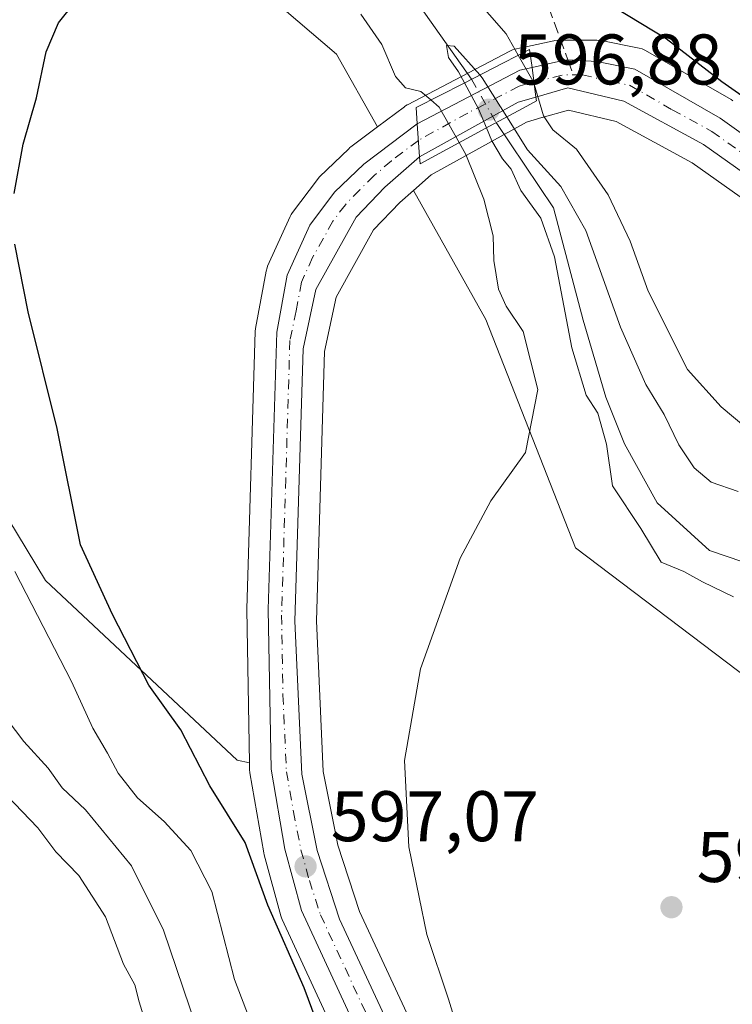
# Model space of a CAD drawing. Units: metres. Extents: x 586894 to 590332, y 4735919 to 4738276.
# Drawn here: x 588503 to 588603, y 4736708 to 4736846 of the extents above; entities that cross this region are included whole.
import ezdxf

# ---------------------------------------------------------------- set-up
doc = ezdxf.new("R2010")
doc.units = ezdxf.units.M
doc.header["$MEASUREMENT"] = 0
doc.linetypes.add('DGN Style 3', pattern=[2.307223458686699, 1.648016756204785, -0.6592067024819142])
doc.linetypes.add('DGN Style 4', pattern=[2.6384748266838614, 1.318413404963828, -0.6592067024819142, 0.001648016756204785, -0.6592067024819142])
for name, color, linetype, lineweight in [('Carretera de calzada única Cxs', 7, 'Continuous', 13), ('Carretera de calzada única eje', 7, 'DGN Style 4', 0), ('Corriente natural lineal', 142, 'Continuous', 13), ('Corriente natural lineal oculto', 9, 'DGN Style 4', 13), ('Cultivos herbáceos CxS', 92, 'Continuous', 0), ('Curva de nivel maestra', 30, 'Continuous', 30), ('Curva de nivel normal', 30, 'Continuous', 0), ('Núcleo urbano CxS', 7, 'Continuous', 0), ('Pastizal CxS', 92, 'Continuous', 0), ('Prado CxS', 92, 'Continuous', 0), ('Puente Cxs', 1, 'Continuous', 13), ('Punto de cota en terreno', 7, 'Continuous', 0), ('Rótulo de punto de cota en construcción', 7, 'Continuous', 0), ('Rótulo de punto de cota en terreno', 7, 'Continuous', 0), ('Senda', 7, 'DGN Style 3', 0), ('Senda no paivmentada conexión', 7, 'DGN Style 3', 0)]:
    doc.layers.add(name, color=color, linetype=linetype, lineweight=lineweight)
doc.styles.add('Style-Arial', font='txt')

# ---------------------------------------------------------------- blocks, each defined once
blk = doc.blocks.new('*U7')
at = {"layer": 'Pastizal CxS', "color": 92, "linetype": 'Continuous', "lineweight": 0}
blk.add_polyline3d([(588602.9030999999, 4736834.411699999, 599.758799999996), (588602.6568999998, 4736834.5701, 599.7265000000043), (588590.7037000004, 4736841.4319, 599.0926000000036), (588590.2361000003, 4736841.6491, 599.1012000000047), (588589.7962999997, 4736841.772299999, 599.0691999999982), (588584.4763000002, 4736842.8323, 598.2966000000015), (588584.4111000003, 4736842.844500001, 598.2866000000067), (588583.8872999996, 4736842.890100001, 598.1805000000022), (588578.4945, 4736842.880100001, 597.0372999999963), (588577.9791000001, 4736842.8345, 596.9226999999955), (588577.8661000002, 4736842.8123, 596.8947999999946), (588574.1661, 4736842.0123, 595.5866999999998), (588574.1533000004, 4736842.008500001, 595.5816000000051), (588574.1403000001, 4736842.0067, 595.5767999999953), (588572.4102999996, 4736841.616699999, 594.8662999999942), (588572.0440999996, 4736841.509099999, 594.6493999999948), (588571.6782999998, 4736841.3477, 594.414300000004), (588557.3457000004, 4736833.841700001, 596.1659999999974), (588557.3384999996, 4736833.8375, 596.1692999999941), (588556.9272999996, 4736833.577500001, 596.3527000000031), (588556.9199000001, 4736833.5725, 596.3559999999999), (588553.1573000001, 4736830.742900001, 597.2014999999956), (588547.4244999997, 4736840.920100001, 598.0215000000027), (588511.1058999998, 4736871.945499999, 600.9707999999955)], dxfattribs=at)
blk.add_polyline3d([(588652.2773000002, 4736725.124500001, 584.2915999999968), (588640.4373000005, 4736715.870100001, 587.0555000000022), (588630.5846999995, 4736719.8367, 589.1281000000017), (588623.1514999997, 4736739.826099999, 589.5247999999992), (588580.9013, 4736771.8069, 594.3503999999957), (588568.3422999998, 4736803.785700001, 595.8638999999966), (588558.1832999997, 4736821.8203, 596.8896999999997), (588560.6986999996, 4736824.0339, 596.7513000000035), (588574.0333000004, 4736831.405300001, 592.6483000000007), (588576.1819000002, 4736832.037699999, 594.5773000000045), (588576.1973000001, 4736832.042099999, 594.5911999999954), (588579.8913000004, 4736833.108300001, 596.3280999999988), (588586.5837000003, 4736831.5055, 596.8764999999985), (588597.2100999998, 4736825.710100001, 597.2111000000004), (588646.9568999996, 4736790.5097, 597.9854999999952), (588656.6873000005, 4736783.130700001, 597.5521000000008), (588666.4358999999, 4736774.063300001, 598.2513000000035), (588666.5072999997, 4736773.973900001, 598.2743999999948), (588664.3350999998, 4736764.5613, 597.2482000000019), (588644.0179000003, 4736744.9463, 586.8591000000015)], close=True, dxfattribs=at)
blk = doc.blocks.new('*U18')
at = {"layer": 'Cultivos herbáceos CxS', "color": 92, "linetype": 'Continuous', "lineweight": 0}
blk.add_polyline3d([(588581.1394999997, 4736655.4571, 597.3931000000011), (588550.6271000003, 4736720.9505, 596.2942000000039), (588547.6174999997, 4736730.2301, 596.290399999998), (588547.3321000002, 4736731.6545, 596.2854999999981), (588545.5566999996, 4736740.514699999, 596.2817000000068), (588544.6020999998, 4736761.602299999, 596.4284999999945), (588545.7505000001, 4736799.312100001, 596.8269), (588547.3519000001, 4736806.9069, 596.8947999999946), (588552.6007000003, 4736816.3289, 596.9481999999989), (588556.2843000004, 4736820.149300001, 596.9349999999977), (588558.1832999997, 4736821.8203, 596.8896999999997), (588568.3422999998, 4736803.785700001, 595.8638999999966), (588580.9013, 4736771.8069, 594.3503999999957), (588623.1514999997, 4736739.826099999, 589.5247999999992), (588630.5846999995, 4736719.8367, 589.1281000000017), (588640.4373000005, 4736715.870100001, 587.0555000000022), (588652.2773000002, 4736725.124500001, 584.2915999999968), (588672.5526999999, 4736740.972300001, 595.095100000006), (588681.6924999999, 4736755.108700001, 599.4412000000011), (588718.6026999997, 4736709.2751, 600.2323999999935)], dxfattribs=at)
blk = doc.blocks.new('5PATER')
at = {"layer": 'Prado CxS', "linetype": 'Continuous', "lineweight": 0}
h = blk.add_hatch(color=51, dxfattribs=at)
edge = h.paths.add_edge_path()
edge.add_ellipse((0, 0), major_axis=(-0.1095731443231308, -0.1110710700762829), ratio=0.9994222409660322, start_angle=0, end_angle=360)

msp = doc.modelspace()

# ---------------------------------------------------------------- linework, layer by layer
at = {"layer": 'Carretera de calzada única Cxs', "color": 7, "linetype": 'Continuous', "lineweight": 13, "extrusion": (0.04541486230655492, -0.1056853845801691, 0.9933620134511982), "elevation": -473291.3431269123, "flags": 128}
msp.add_lwpolyline([(2410888.409603764, 4092381.1827676), (2410904.549683535, 4092382.429398473), (2410906.293119517, 4092382.102527338)], dxfattribs=at)
at = {"layer": 'Carretera de calzada única Cxs', "color": 7, "linetype": 'Continuous', "lineweight": 13, "extrusion": (0.01924578016935953, -0.1455680825335927, 0.9891610249565872), "elevation": -677614.2366889203, "flags": 128}
msp.add_lwpolyline([(1204359.150677182, 4568849.345446835), (1204359.150677182, 4568853.587628397)], dxfattribs=at)
msp.add_lwpolyline([(1204359.150677182, 4568849.345446835), (1204359.150677182, 4568853.587628397)], dxfattribs=at)
at = {"layer": 'Carretera de calzada única Cxs', "color": 7, "linetype": 'Continuous', "lineweight": 13, "extrusion": (-0.2202401343771902, 0.4705826656760901, 0.8544274328313097), "elevation": 2099954.253423075, "flags": 128}
msp.add_lwpolyline([(-2540971.603925482, -3452199.559780406), (-2540969.04831527, -3452200.016311111), (-2540953.292834231, -3452198.773939399)], dxfattribs=at)
at = {"layer": 'Carretera de calzada única Cxs', "color": 7, "linetype": 'Continuous', "lineweight": 13, "extrusion": (0.001615950235316539, -0.02338078000830682, 0.99972532619267), "elevation": -109202.7582564962, "flags": 128}
msp.add_lwpolyline([(913762.4751766049, 4683704.117539802), (913762.4751766049, 4683699.475219538)], dxfattribs=at)
msp.add_lwpolyline([(913762.4751766049, 4683704.117539802), (913762.4751766049, 4683699.475219538)], dxfattribs=at)
at = {"layer": 'Carretera de calzada única Cxs', "color": 7, "linetype": 'Continuous', "lineweight": 13}
for points in [[(588720.9200999998, 4736711.1801, 600.9174999999959), (588672.3400999998, 4736771.540100001, 599.3438000000025), (588671.5739000002, 4736772.462900001, 599.3181000000042), (588670.8300999999, 4736773.4101, 599.3122000000003), (588668.6401000004, 4736776.110099999, 599.2725999999967), (588658.6201, 4736785.4301, 598.823900000003), (588648.7301000003, 4736792.9301, 598.7695999999996), (588598.8000999996, 4736828.2601, 597.5630999999995), (588587.6700999998, 4736834.3301, 597.0604000000021), (588579.8201000001, 4736836.210100001, 596.8674000000028), (588575.3501000004, 4736834.920100001, 596.6147999999957), (588574.8000999996, 4736839.0801, 597.2376999999979), (588578.5000999998, 4736839.880100001, 597.2541999999958), (588579.8006999996, 4736840.131300001, 597.3791000000056), (588583.8901000004, 4736839.890100001, 597.7008999999962), (588589.2100999998, 4736838.8301, 598.2173999999941), (588601.1601, 4736831.970100001, 599.3111000000063), (588648.6601, 4736798.0601, 599.5319000000018), (588661.2801000001, 4736788.610099999, 599.5148999999947), (588671.6700999998, 4736778.940099999, 599.7121999999945), (588723.9801000003, 4736713.9901, 601.4326000000001)], [(588574.8000999996, 4736839.0801, 597.2376999999979), (588578.5000999998, 4736839.880100001, 597.2541999999958), (588579.8006999996, 4736840.131300001, 597.3791000000056), (588583.8901000004, 4736839.890100001, 597.7008999999962), (588589.2100999998, 4736838.8301, 598.2173999999941), (588601.1601, 4736831.970100001, 599.3111000000063), (588648.6601, 4736798.0601, 599.5319000000018), (588661.2801000001, 4736788.610099999, 599.5148999999947), (588671.6700999998, 4736778.940099999, 599.7121999999945), (588723.9801000003, 4736713.9901, 601.4326000000001), (588731.3000999996, 4736706.9101, 601.4446999999927), (588732.4501, 4736706.220100001, 601.4823000000034)], [(588670.8300999999, 4736773.4101, 599.3122000000003), (588668.6401000004, 4736776.110099999, 599.2725999999967), (588658.6201, 4736785.4301, 598.823900000003), (588648.7301000003, 4736792.9301, 598.7695999999996), (588598.8000999996, 4736828.2601, 597.5630999999995), (588587.6700999998, 4736834.3301, 597.0604000000021), (588579.8201000001, 4736836.210100001, 596.8674000000028), (588575.3501000004, 4736834.920100001, 596.6147999999957)], [(588573.3000999996, 4736654.590100001, 599.5859000000055), (588542.5301000001, 4736721.090100001, 597.4124000000012), (588540.1901000004, 4736729.6501, 597.5038999999961), (588538.2600999996, 4736740.850099999, 597.0681000000042), (588537.8701, 4736763.220100001, 597.1312000000034), (588539.0500999996, 4736802.0101, 597.1334000000061), (588540.5100999996, 4736810.0101, 597.162599999996), (588543.6700999998, 4736816.970100001, 597.1662000000069), (588547.1401000004, 4736821.590100001, 597.1496999999945), (588551.2301000003, 4736825.540100001, 597.0984000000026), (588558.7301000003, 4736831.1801, 597.131899999993), (588559.0500999996, 4736826.550100001, 597.0231000000058), (588554.2100999998, 4736822.3201, 596.9948000000004), (588550.1700999998, 4736818.130100001, 596.9815999999992), (588544.5100999996, 4736807.970100001, 596.9413000000059), (588542.7600999996, 4736799.670100001, 596.9048000000039), (588541.6001000004, 4736761.5801, 596.6637000000047), (588542.5701000001, 4736740.1501, 596.6729999999952), (588544.7100999998, 4736729.470100001, 596.5987000000023), (588547.8300999999, 4736719.850099999, 596.8249000000069), (588578.4200999998, 4736654.190099999, 600.5709000000061)], [(588587.8623000003, 4736583.5725, 601.6150000000052), (588586.1700999998, 4736602.1501, 601.1848999999929), (588580.8201000001, 4736632.890100001, 600.0494000000035), (588578.7301000003, 4736640.420100001, 599.6714999999967), (588573.3000999996, 4736654.590100001, 599.5859000000055), (588542.5301000001, 4736721.090100001, 597.4124000000012), (588540.1901000004, 4736729.6501, 597.5038999999961), (588538.2600999996, 4736740.850099999, 597.0681000000042), (588537.8701, 4736763.220100001, 597.1312000000034), (588539.0500999996, 4736802.0101, 597.1334000000061), (588540.5100999996, 4736810.0101, 597.162599999996), (588543.6700999998, 4736816.970100001, 597.1662000000069), (588547.1401000004, 4736821.590100001, 597.1496999999945), (588551.2301000003, 4736825.540100001, 597.0984000000026), (588558.7301000003, 4736831.1801, 597.131899999993)], [(588559.0500999996, 4736826.550100001, 597.0231000000058), (588554.2100999998, 4736822.3201, 596.9948000000004), (588550.1700999998, 4736818.130100001, 596.9815999999992), (588544.5100999996, 4736807.970100001, 596.9413000000059), (588542.7600999996, 4736799.670100001, 596.9048000000039), (588541.6001000004, 4736761.5801, 596.6637000000047), (588542.5701000001, 4736740.1501, 596.6729999999952), (588544.7100999998, 4736729.470100001, 596.5987000000023), (588547.8300999999, 4736719.850099999, 596.8249000000069), (588578.4200999998, 4736654.190099999, 600.5709000000061), (588583.3201000001, 4736640.7601, 599.3217000000004), (588583.7074999996, 4736639.4091, 599.3496000000014)]]:
    msp.add_polyline3d(points, dxfattribs=at)
msp.add_polyline3d([(588575.3501000004, 4736834.920100001, 596.6147999999957), (588572.8701, 4736834.190099999, 596.3776000000071), (588559.0500999996, 4736826.550100001, 597.0231000000058), (588558.7301000003, 4736831.1801, 597.131899999993), (588573.0701000001, 4736838.690099999, 597.2752999999939), (588574.8000999996, 4736839.0801, 597.2376999999979)], close=True, dxfattribs=at)
at = {"layer": 'Carretera de calzada única eje', "color": 7, "linetype": 'DGN Style 4', "lineweight": 0, "extrusion": (-0.0228475862482875, 0.02346358517895158, 0.9994635801134414), "elevation": 98292.27986020401, "flags": 128}
msp.add_lwpolyline([(-3726289.134502894, -2981468.3741108), (-3726292.786047769, -2981466.267230284), (-3726293.793277038, -2981465.293179727)], dxfattribs=at)
at = {"layer": 'Carretera de calzada única eje', "color": 7, "linetype": 'DGN Style 4', "lineweight": 0}
for points in [[(588575.0749000004, 4736837.001300001, 596.9413999999961), (588574.2100999998, 4736836.8101, 596.9330000000045), (588572.9801000003, 4736836.440099999, 596.8827000000019), (588565.8000999996, 4736832.6801, 596.8804999999993), (588558.8901000004, 4736828.860099999, 597.0381000000052)], [(588580.5608999999, 4736838.045299999, 597.042300000001), (588581.8501000004, 4736838.050100001, 597.0720000000001), (588585.7801000001, 4736837.100099999, 597.0176999999967), (588588.4401000004, 4736836.5801, 597.2338000000018), (588594.4200999998, 4736833.1501, 597.7511999999988), (588599.9801000003, 4736830.110099999, 598.2884999999952), (588623.7301000003, 4736813.1601, 598.5068000000028), (588648.6901000004, 4736795.4901, 599.0685999999987), (588655.0100999996, 4736790.7601, 599.0170000000071), (588659.9401000004, 4736787.020099999, 599.1107000000047)], [(588558.8901000004, 4736828.860099999, 597.0381000000052), (588555.1001000004, 4736826.0101, 597.0108000000037), (588552.7100999998, 4736823.9301, 596.9906999999948), (588550.6700999998, 4736821.940099999, 597.022100000002), (588548.6601, 4736819.850099999, 597.0492999999988), (588546.9200999998, 4736817.550100001, 597.0458000000071), (588544.0800999999, 4736812.470100001, 597.028999999995), (588542.5100999996, 4736808.9901, 597.0304999999935), (588541.7801000001, 4736804.9901, 597.0188000000053), (588540.8901000004, 4736800.840100001, 597.0234999999957), (588540.3201000001, 4736781.4301, 596.9030999999959), (588539.7301000003, 4736762.4001, 596.8990999999951), (588539.9200999998, 4736751.220100001, 596.876099999994), (588540.4101, 4736740.5001, 596.8744000000006), (588541.3901000004, 4736734.9001, 596.9582999999984), (588542.4401000004, 4736729.5601, 596.9863000000041), (588543.6201, 4736725.270099999, 596.9704000000056), (588545.1700999998, 4736720.4801, 597.1521000000066), (588560.5701000001, 4736687.2301, 597.8769999999931), (588575.8501000004, 4736654.4001, 600.3861999999936), (588578.5701000001, 4736647.3101, 599.0391999999993), (588581.0301000001, 4736640.590100001, 599.4464000000007), (588582.0701000001, 4736636.8301, 599.4814000000042), (588582.7851, 4736634.335100001, 599.5280000000057)]]:
    msp.add_polyline3d(points, dxfattribs=at)
at = {"layer": 'Corriente natural lineal', "color": 142, "linetype": 'Continuous', "lineweight": 13}
for points in [[(588460.3501000004, 4736967.920100001, 601.8757999999943), (588468.7200999996, 4736959.790100001, 601.2636000000057), (588485.1501000002, 4736934.350099999, 599.1634999999952), (588493.3000999996, 4736923.0101, 597.843599999993), (588496.6300999997, 4736916.850099999, 597.7421999999933), (588497.6958999997, 4736913.5178, 597.1705999999976), (588507.7200999996, 4736893.749100001, 595.6457999999984), (588519.3618000001, 4736879.990700001, 595.399900000004), (588528.0930000005, 4736872.582400001, 594.3801999999996), (588547.9368000003, 4736858.2948, 593.0470999999961), (588559.0909000002, 4736847.6545, 592.9238000000041), (588566.3245000001, 4736837.422499999, 590.8552999999956)], [(588569.7830999997, 4736831.350600001, 591.1166999999987), (588577.8234000001, 4736819.397, 591.3447000000015), (588581.9700999996, 4736803.6801, 591.1408999999985), (588585.1401000004, 4736792.9001, 590.4275000000052), (588587.7401000002, 4736786.4001, 589.4434000000037), (588592.3201000001, 4736778.110099999, 587.3999999999943), (588599.6501000002, 4736771.470100001, 587.1820000000008), (588609.1237000005, 4736768.252900001, 586.7988999999943), (588611.5199999996, 4736767.16, 586.6291000000056), (588620.5007999997, 4736757.669600001, 586.1768000000011), (588627.2477000002, 4736752.113299999, 584.8169000000053), (588635.7100999998, 4736746.5701, 584.8775000000023), (588642.0500999996, 4736728.050100001, 584.2568000000028), (588647.5800999999, 4736722.2401, 583.5721999999951), (588649.7801000001, 4736719.280099999, 583.9268000000011), (588654.6300999997, 4736711.890100001, 583.8108999999968), (588662.3049999997, 4736702.106899999, 580.9076999999961), (588663.3634000003, 4736690.068399999, 582.111699999994), (588660.4529999997, 4736675.1194, 580.9872999999934), (588660.1884000005, 4736664.9329, 580.9092999999993), (588663.0987999998, 4736656.069300001, 578.9410000000062), (588674.0789999999, 4736641.1204, 579.2357000000047), (588694.9501, 4736613.4001, 577.6304999999993)]]:
    msp.add_polyline3d(points, dxfattribs=at)
at = {"layer": 'Corriente natural lineal oculto', "color": 9, "linetype": 'DGN Style 4', "lineweight": 13, "extrusion": (-0.01850191067054298, 0.03248185722191834, 0.999301059867823), "elevation": 143562.1176090144, "flags": 128}
msp.add_lwpolyline([(-2855896.34869165, -3821947.853982204), (-2855896.34869165, -3821940.861256448)], dxfattribs=at)
at = {"layer": 'Cultivos herbáceos CxS', "color": 92, "linetype": 'Continuous', "lineweight": 0}
for points in [[(588553.1573000001, 4736830.742900001, 597.2014999999956), (588547.4244999997, 4736840.920100001, 598.0215000000027), (588511.1058999998, 4736871.945499999, 600.9707999999955), (588464.7559000002, 4736929.861500001, 606.155700000003), (588446.3812999995, 4736911.8203, 607.412599999996), (588441.5099, 4736907.037500001, 607.9906999999948), (588427.6042999999, 4736883.1099, 610.3503000000055)], [(588464.7559000002, 4736929.861500001, 606.155700000003), (588511.1058999998, 4736871.945499999, 600.9707999999955), (588547.4244999997, 4736840.920100001, 598.0215000000027), (588553.1573000001, 4736830.742900001, 597.2014999999956), (588549.4271, 4736827.937899999, 597.4747999999963), (588549.3016999997, 4736827.838300001, 597.4814000000042), (588549.1460999995, 4736827.698100001, 597.488200000007), (588545.0560999997, 4736823.7481, 597.6012999999948), (588544.8419000005, 4736823.5185, 597.6046999999963), (588544.7412999999, 4736823.3917, 597.6051000000007), (588541.2713000001, 4736818.771700001, 597.5405000000028), (588541.0721000005, 4736818.470100001, 597.5350000000036), (588540.9385000002, 4736818.210300001, 597.5276000000014), (588537.7785, 4736811.250299999, 597.5258000000031), (588537.6911000004, 4736811.0361, 597.5288), (588537.5588999996, 4736810.548699999, 597.5302999999985), (588536.0972999996, 4736802.539899999, 597.5512000000017), (588536.0515000002, 4736802.101299999, 597.5464999999967), (588534.8715000004, 4736763.3113, 597.6407999999938), (588534.8702999996, 4736763.1939, 597.6428000000016), (588535.2445, 4736741.723900001, 597.8089000000036), (588533.5147000002, 4736742.1085, 598.2635000000009), (588506.6775000002, 4736767.2391, 602.8816999999982), (588480.4149000002, 4736810.6403, 603.2422999999981)], [(588427.6042999999, 4736883.1099, 610.3503000000055), (588422.8768999996, 4736871.391899999, 610.184699999998), (588422.5352999996, 4736870.545299999, 610.3184000000037), (588436.6549000005, 4736852.623500001, 608.171100000007), (588451.8607000001, 4736834.702099999, 605.9501000000018), (588480.4149000002, 4736810.6403, 603.2422999999981), (588506.6775000002, 4736767.2391, 602.8816999999982), (588533.5147000002, 4736742.1085, 598.2635000000009), (588535.2445, 4736741.723900001, 597.8089000000036)], [(588553.1573000001, 4736830.742900001, 597.2014999999956), (588549.4271, 4736827.937899999, 597.4747999999963), (588549.3016999997, 4736827.838300001, 597.4814000000042), (588549.1460999995, 4736827.698100001, 597.488200000007), (588545.0560999997, 4736823.7481, 597.6012999999948), (588544.8419000005, 4736823.5185, 597.6046999999963), (588544.7412999999, 4736823.3917, 597.6051000000007), (588541.2713000001, 4736818.771700001, 597.5405000000028), (588541.0721000005, 4736818.470100001, 597.5350000000036), (588540.9385000002, 4736818.210300001, 597.5276000000014), (588537.7785, 4736811.250299999, 597.5258000000031), (588537.6911000004, 4736811.0361, 597.5288), (588537.5588999996, 4736810.548699999, 597.5302999999985), (588536.0972999996, 4736802.539899999, 597.5512000000017), (588536.0515000002, 4736802.101299999, 597.5464999999967), (588534.8715000004, 4736763.3113, 597.6407999999938), (588534.8702999996, 4736763.1939, 597.6428000000016), (588535.2445, 4736741.723900001, 597.8089000000036)], [(588558.1832999997, 4736821.8203, 596.8896999999997), (588556.2843000004, 4736820.149300001, 596.9349999999977), (588552.6007000003, 4736816.3289, 596.9481999999989), (588547.3519000001, 4736806.9069, 596.8947999999946), (588545.7505000001, 4736799.312100001, 596.8269), (588544.6020999998, 4736761.602299999, 596.4284999999945), (588545.5566999996, 4736740.514699999, 596.2817000000068), (588547.3321000002, 4736731.6545, 596.2854999999981), (588547.6174999997, 4736730.2301, 596.290399999998), (588550.6271000003, 4736720.9505, 596.2942000000039), (588581.1394999997, 4736655.4571, 597.3931000000011), (588581.2383000003, 4736655.2183, 597.3986000000004), (588582.1102999998, 4736652.828700001, 597.5288), (588586.1387, 4736641.7873, 598.8950000000041), (588586.2039000001, 4736641.5869, 598.915399999998), (588589.0538999997, 4736631.6469, 599.3625999999931), (588589.1244999999, 4736631.3411, 599.3650000000052), (588589.1359000001, 4736631.271299999, 599.3659000000043), (588593.5859000003, 4736602.021299999, 599.9741999999969), (588593.6079000002, 4736601.8413, 599.9755000000005), (588599.0878999997, 4736541.461300001, 602.2841999999946)], [(588558.1832999997, 4736821.8203, 596.8896999999997), (588568.3422999998, 4736803.785700001, 595.8638999999966), (588580.9013, 4736771.8069, 594.3503999999957), (588623.1514999997, 4736739.826099999, 589.5247999999992), (588630.5846999995, 4736719.8367, 589.1281000000017), (588640.4373000005, 4736715.870100001, 587.0555000000022), (588652.2773000002, 4736725.124500001, 584.2915999999968)]]:
    msp.add_polyline3d(points, dxfattribs=at)
at = {"layer": 'Curva de nivel maestra', "color": 30, "linetype": 'Continuous', "lineweight": 30, "elevation": 600, "flags": 128}
for points in [[(588502.2999999998, 4736821.4001), (588503.54, 4736828.3301), (588505.4199999999, 4736834.790100001), (588506.7699999996, 4736841.2401), (588508.5199999996, 4736845.3201), (588513.2400000002, 4736851.300100001), (588518.3300000001, 4736856.380100001), (588521.4400000004, 4736860.190099999), (588521.2599999999, 4736862.7401), (588518.9400000004, 4736865.780099999), (588516.6399999997, 4736869.5601), (588511.6600000003, 4736875.5801), (588507.8499999996, 4736880.9901), (588502.54, 4736890.0001)], [(588584.7100000001, 4736848.4901), (588593.5899999999, 4736843.120100001), (588601.3899999997, 4736837.120100001), (588607.2800000003, 4736832.9301)], [(588546.8399999999, 4736699.540100001), (588542.9000000004, 4736710.2401), (588537.8200000003, 4736721.8101), (588534.6399999997, 4736730.5801), (588529.7000000002, 4736738.530099999), (588525.6299999999, 4736746.340100001), (588521.1399999997, 4736752.590100001), (588516.0800000001, 4736762.4801), (588511.5700000003, 4736772.2601), (588508.2999999998, 4736788.520099999), (588504.25, 4736804.860099999), (588502.4000000004, 4736814.3301)]]:
    msp.add_lwpolyline(points, dxfattribs=at)
at = {"layer": 'Curva de nivel normal', "color": 30, "linetype": 'Continuous', "lineweight": 0, "flags": 128}
for points, elevation in [([(588572.8595000004, 4736840.7711), (588571.1799999997, 4736843.7501), (588564.5099999999, 4736851.4001)], 595), ([(588550.8499999996, 4736846.530099999), (588553.7599999999, 4736842.280099999), (588555.6799999997, 4736837.8201), (588557.0800000001, 4736836.2301), (588559.2199999997, 4736835.710100001), (588560.6399999997, 4736834.5101)], 595), ([(588567.4699999997, 4736838.0101), (588563.9000000004, 4736842.0601), (588562.8399999999, 4736842.1601), (588563.1100000005, 4736840.4801), (588564.5099999999, 4736838.460100001), (588565.3404000001, 4736836.919600001)], 590), ([(588572.8595000004, 4736840.7711), (588575.0800000001, 4736836.860099999), (588575.0999999996, 4736836.770099999), (588575.1098999997, 4736836.735900001)], 595), ([(588565.3404000001, 4736836.919600001), (588567.3200000003, 4736833.270099999), (588568.4194, 4736830.611500001)], 590), ([(588567.4699999997, 4736838.0101), (588567.8300000001, 4736837.600099999), (588571.25, 4736832.1501), (588571.2523999996, 4736832.146199999)], 590), ([(588575.1098999997, 4736836.735900001), (588576.4000000004, 4736832.290100001), (588577.6900000004, 4736830.340100001), (588581.0099999999, 4736827.610099999), (588585.4699999997, 4736821.2401), (588588.5199999996, 4736814.7601), (588591.04, 4736807.7601), (588596.5800000001, 4736796.780099999), (588601.2800000003, 4736791.5601), (588608.1799999997, 4736785.7601)], 595), ([(588564.6114999996, 4736828.547499999), (588564.6096999999, 4736828.550799999), (588564.6078000005, 4736828.553900001), (588561.8099999996, 4736833.520099999), (588560.6399999997, 4736834.5101)], 595), ([(588571.2523999996, 4736832.146199999), (588574.1399999997, 4736827.540100001), (588578.8499999996, 4736822.380100001), (588582.3200000003, 4736816.2501), (588587.1900000004, 4736802.710100001), (588590.75, 4736794.690099999), (588593.2999999998, 4736790.4801), (588595.3300000001, 4736786.2401), (588597.5199999996, 4736783.040100001), (588599.9000000004, 4736781.040100001), (588603.6699999999, 4736779.720100001)], 590), ([(588568.4194, 4736830.611500001), (588569.1799999997, 4736828.790100001), (588570.6600000003, 4736826.270099999), (588571.8600000005, 4736824.8101), (588573.2199999997, 4736821.8301), (588576.0199999996, 4736817.970100001), (588577.9600000001, 4736812.5701), (588580.3899999997, 4736799.800100001), (588582.3899999997, 4736793.200099999), (588583.9900000002, 4736790.670100001), (588585.2400000002, 4736786.3201), (588586.0800000001, 4736780.530099999), (588590.0199999996, 4736774.530099999), (588592.9000000004, 4736769.8101), (588596.0499999998, 4736768.530099999), (588598.6699999999, 4736767.0801), (588603.0199999996, 4736764.960100001)], 590), ([(588566.1399999997, 4736698.770099999), (588563.0800000001, 4736708.640100001), (588560.0899999999, 4736717.690099999), (588558.9900000002, 4736722.940099999), (588557.5700000003, 4736729.9901), (588556.9199999999, 4736742.0701), (588559.1699999999, 4736754.880100001), (588564.75, 4736770.370100001), (588569.0499999998, 4736778.420100001), (588573.8899999997, 4736785.170100001), (588575.6100000005, 4736794.0001), (588573.5499999998, 4736802.110099999), (588571.1600000003, 4736805.6601), (588570.0800000001, 4736808.020099999), (588569.4400000004, 4736812.050100001), (588569.3700000001, 4736815.4901), (588568.0599999996, 4736820.610099999), (588565.54, 4736826.890100001), (588564.6136999996, 4736828.543600001), (588564.6114999996, 4736828.547499999)], 594.9999999999999), ([(588538.7300000004, 4736696.7401), (588533.1200000001, 4736711.4001), (588529.9500000002, 4736723.710100001), (588527.0499999998, 4736729.460100001), (588523.2800000003, 4736733.540100001), (588519.5599999996, 4736736.850099999), (588516.8300000001, 4736740.290100001), (588515.3499999996, 4736743.090100001), (588513.29, 4736746.5701), (588510.3300000001, 4736753.110099999), (588502.4000000004, 4736768.530099999)], 605), ([(588527.7599999999, 4736704.8101), (588523.2000000002, 4736718.3301), (588518.7199999997, 4736727.3201), (588512.2800000003, 4736735.170100001), (588509, 4736738.2601), (588507.0599999996, 4736740.970100001), (588503.6399999997, 4736744.7401), (588499.9500000002, 4736749.520099999)], 610), ([(588501.2599999999, 4736737.1601), (588505.5899999999, 4736732.640100001), (588508.1100000005, 4736729.290100001), (588511.3600000005, 4736725.950099999), (588515.0700000003, 4736720.200099999), (588517.5800000001, 4736713.5801), (588519.1699999999, 4736710.6801), (588519.7999999998, 4736708.270099999), (588521.0599999996, 4736704.190099999)], 615)]:
    msp.add_lwpolyline(points, dxfattribs=dict(at, elevation=elevation))
at = {"layer": 'Núcleo urbano CxS', "color": 7, "linetype": 'Continuous', "lineweight": 0}
for points in [[(588565.5809000004, 4736664.128699999, 601.0691999999982), (588539.8075000001, 4736719.8303, 599.453999999998), (588539.7111000001, 4736720.064099999, 599.4573999999993), (588539.6363000004, 4736720.299100001, 599.446100000001), (588537.2962999997, 4736728.859099999, 598.6113000000041), (588537.2346999999, 4736729.1349, 598.5850000000064), (588535.3037, 4736740.340700001, 597.8699000000051), (588535.2605, 4736740.797900001, 597.8571999999986), (588535.2445, 4736741.723900001, 597.8089000000036), (588534.8702999996, 4736763.1939, 597.6428000000016), (588534.8715000004, 4736763.3113, 597.6407999999938), (588536.0515000002, 4736802.101299999, 597.5464999999967), (588536.0972999996, 4736802.539899999, 597.5512000000017), (588537.5588999996, 4736810.548699999, 597.5302999999985), (588537.6911000004, 4736811.0361, 597.5288), (588537.7785, 4736811.250299999, 597.5258000000031), (588540.9385000002, 4736818.210300001, 597.5276000000014), (588541.0721000005, 4736818.470100001, 597.5350000000036), (588541.2713000001, 4736818.771700001, 597.5405000000028), (588544.7412999999, 4736823.3917, 597.6051000000007), (588544.8419000005, 4736823.5185, 597.6046999999963), (588545.0560999997, 4736823.7481, 597.6012999999948), (588549.1460999995, 4736827.698100001, 597.488200000007), (588549.3016999997, 4736827.838300001, 597.4814000000042), (588549.4271, 4736827.937899999, 597.4747999999963), (588553.1573000001, 4736830.742900001, 597.2014999999956), (588556.9199000001, 4736833.5725, 596.3559999999999), (588556.9272999996, 4736833.577500001, 596.3527000000031), (588557.3384999996, 4736833.8375, 596.1692999999941), (588557.3457000004, 4736833.841700001, 596.1659999999974), (588571.6782999998, 4736841.3477, 594.414300000004), (588572.0440999996, 4736841.509099999, 594.6493999999948), (588572.4102999996, 4736841.616699999, 594.8662999999942), (588574.1403000001, 4736842.0067, 595.5767999999953), (588574.1533000004, 4736842.008500001, 595.5816000000051), (588574.1661, 4736842.0123, 595.5866999999998), (588577.8661000002, 4736842.8123, 596.8947999999946), (588577.9791000001, 4736842.8345, 596.9226999999955), (588578.4945, 4736842.880100001, 597.0372999999963), (588583.8872999996, 4736842.890100001, 598.1805000000022), (588584.4111000003, 4736842.844500001, 598.2866000000067), (588584.4763000002, 4736842.8323, 598.2966000000015), (588589.7962999997, 4736841.772299999, 599.0691999999982), (588590.2361000003, 4736841.6491, 599.1012000000047), (588590.7037000004, 4736841.4319, 599.0926000000036), (588602.6568999998, 4736834.5701, 599.7265000000043), (588602.9030999999, 4736834.411699999, 599.758799999996)], [(588602.9030999999, 4736834.411699999, 599.758799999996), (588602.6568999998, 4736834.5701, 599.7265000000043), (588590.7037000004, 4736841.4319, 599.0926000000036), (588590.2361000003, 4736841.6491, 599.1012000000047), (588589.7962999997, 4736841.772299999, 599.0691999999982), (588584.4763000002, 4736842.8323, 598.2966000000015), (588584.4111000003, 4736842.844500001, 598.2866000000067), (588583.8872999996, 4736842.890100001, 598.1805000000022), (588578.4945, 4736842.880100001, 597.0372999999963), (588577.9791000001, 4736842.8345, 596.9226999999955), (588577.8661000002, 4736842.8123, 596.8947999999946), (588574.1661, 4736842.0123, 595.5866999999998), (588574.1533000004, 4736842.008500001, 595.5816000000051), (588574.1403000001, 4736842.0067, 595.5767999999953), (588572.4102999996, 4736841.616699999, 594.8662999999942), (588572.0440999996, 4736841.509099999, 594.6493999999948), (588571.6782999998, 4736841.3477, 594.414300000004), (588557.3457000004, 4736833.841700001, 596.1659999999974), (588557.3384999996, 4736833.8375, 596.1692999999941), (588556.9272999996, 4736833.577500001, 596.3527000000031), (588556.9199000001, 4736833.5725, 596.3559999999999), (588553.1573000001, 4736830.742900001, 597.2014999999956)], [(588646.9568999996, 4736790.5097, 597.9854999999952), (588597.2100999998, 4736825.710100001, 597.2111000000004), (588586.5837000003, 4736831.5055, 596.8764999999985), (588579.8913000004, 4736833.108300001, 596.3280999999988), (588576.1973000001, 4736832.042099999, 594.5911999999954), (588576.1819000002, 4736832.037699999, 594.5773000000045), (588574.0333000004, 4736831.405300001, 592.6483000000007), (588560.6986999996, 4736824.0339, 596.7513000000035), (588558.1832999997, 4736821.8203, 596.8896999999997), (588556.2843000004, 4736820.149300001, 596.9349999999977), (588552.6007000003, 4736816.3289, 596.9481999999989), (588547.3519000001, 4736806.9069, 596.8947999999946), (588545.7505000001, 4736799.312100001, 596.8269), (588544.6020999998, 4736761.602299999, 596.4284999999945), (588545.5566999996, 4736740.514699999, 596.2817000000068), (588547.3321000002, 4736731.6545, 596.2854999999981), (588547.6174999997, 4736730.2301, 596.290399999998), (588550.6271000003, 4736720.9505, 596.2942000000039), (588581.1394999997, 4736655.4571, 597.3931000000011)], [(588666.5072999997, 4736773.973900001, 598.2743999999948), (588666.4358999999, 4736774.063300001, 598.2513000000035), (588656.6873000005, 4736783.130700001, 597.5521000000008), (588646.9568999996, 4736790.5097, 597.9854999999952), (588597.2100999998, 4736825.710100001, 597.2111000000004), (588586.5837000003, 4736831.5055, 596.8764999999985), (588579.8913000004, 4736833.108300001, 596.3280999999988), (588576.1973000001, 4736832.042099999, 594.5911999999954), (588576.1819000002, 4736832.037699999, 594.5773000000045), (588574.0333000004, 4736831.405300001, 592.6483000000007), (588560.6986999996, 4736824.0339, 596.7513000000035), (588558.1832999997, 4736821.8203, 596.8896999999997)], [(588553.1573000001, 4736830.742900001, 597.2014999999956), (588549.4271, 4736827.937899999, 597.4747999999963), (588549.3016999997, 4736827.838300001, 597.4814000000042), (588549.1460999995, 4736827.698100001, 597.488200000007), (588545.0560999997, 4736823.7481, 597.6012999999948), (588544.8419000005, 4736823.5185, 597.6046999999963), (588544.7412999999, 4736823.3917, 597.6051000000007), (588541.2713000001, 4736818.771700001, 597.5405000000028), (588541.0721000005, 4736818.470100001, 597.5350000000036), (588540.9385000002, 4736818.210300001, 597.5276000000014), (588537.7785, 4736811.250299999, 597.5258000000031), (588537.6911000004, 4736811.0361, 597.5288), (588537.5588999996, 4736810.548699999, 597.5302999999985), (588536.0972999996, 4736802.539899999, 597.5512000000017), (588536.0515000002, 4736802.101299999, 597.5464999999967), (588534.8715000004, 4736763.3113, 597.6407999999938), (588534.8702999996, 4736763.1939, 597.6428000000016), (588535.2445, 4736741.723900001, 597.8089000000036)], [(588558.1832999997, 4736821.8203, 596.8896999999997), (588556.2843000004, 4736820.149300001, 596.9349999999977), (588552.6007000003, 4736816.3289, 596.9481999999989), (588547.3519000001, 4736806.9069, 596.8947999999946), (588545.7505000001, 4736799.312100001, 596.8269), (588544.6020999998, 4736761.602299999, 596.4284999999945), (588545.5566999996, 4736740.514699999, 596.2817000000068), (588547.3321000002, 4736731.6545, 596.2854999999981), (588547.6174999997, 4736730.2301, 596.290399999998), (588550.6271000003, 4736720.9505, 596.2942000000039), (588581.1394999997, 4736655.4571, 597.3931000000011), (588581.2383000003, 4736655.2183, 597.3986000000004), (588582.1102999998, 4736652.828700001, 597.5288), (588586.1387, 4736641.7873, 598.8950000000041), (588586.2039000001, 4736641.5869, 598.915399999998), (588589.0538999997, 4736631.6469, 599.3625999999931), (588589.1244999999, 4736631.3411, 599.3650000000052), (588589.1359000001, 4736631.271299999, 599.3659000000043), (588593.5859000003, 4736602.021299999, 599.9741999999969), (588593.6079000002, 4736601.8413, 599.9755000000005), (588599.0878999997, 4736541.461300001, 602.2841999999946)], [(588535.2445, 4736741.723900001, 597.8089000000036), (588535.2605, 4736740.797900001, 597.8571999999986), (588535.3037, 4736740.340700001, 597.8699000000051), (588537.2346999999, 4736729.1349, 598.5850000000064), (588537.2962999997, 4736728.859099999, 598.6113000000041), (588539.6363000004, 4736720.299100001, 599.446100000001), (588539.7111000001, 4736720.064099999, 599.4573999999993), (588539.8075000001, 4736719.8303, 599.453999999998), (588565.5809000004, 4736664.128699999, 601.0691999999982)]]:
    msp.add_polyline3d(points, dxfattribs=at)
at = {"layer": 'Pastizal CxS', "color": 92, "linetype": 'Continuous', "lineweight": 0}
for points in [[(588553.1573000001, 4736830.742900001, 597.2014999999956), (588547.4244999997, 4736840.920100001, 598.0215000000027), (588511.1058999998, 4736871.945499999, 600.9707999999955), (588464.7559000002, 4736929.861500001, 606.155700000003), (588446.3812999995, 4736911.8203, 607.412599999996), (588441.5099, 4736907.037500001, 607.9906999999948), (588427.6042999999, 4736883.1099, 610.3503000000055)], [(588380.4886999996, 4736853.413100001, 626.5727999999945), (588427.6042999999, 4736883.1099, 610.3503000000055), (588422.8768999996, 4736871.391899999, 610.184699999998), (588422.5352999996, 4736870.545299999, 610.3184000000037), (588436.6549000005, 4736852.623500001, 608.171100000007), (588451.8607000001, 4736834.702099999, 605.9501000000018), (588480.4149000002, 4736810.6403, 603.2422999999981), (588506.6775000002, 4736767.2391, 602.8816999999982), (588533.5147000002, 4736742.1085, 598.2635000000009), (588535.2445, 4736741.723900001, 597.8089000000036), (588535.2605, 4736740.797900001, 597.8571999999986), (588535.3037, 4736740.340700001, 597.8699000000051), (588537.2346999999, 4736729.1349, 598.5850000000064), (588537.2962999997, 4736728.859099999, 598.6113000000041), (588539.6363000004, 4736720.299100001, 599.446100000001), (588539.7111000001, 4736720.064099999, 599.4573999999993), (588539.8075000001, 4736719.8303, 599.453999999998), (588565.5809000004, 4736664.128699999, 601.0691999999982)], [(588427.6042999999, 4736883.1099, 610.3503000000055), (588422.8768999996, 4736871.391899999, 610.184699999998), (588422.5352999996, 4736870.545299999, 610.3184000000037), (588436.6549000005, 4736852.623500001, 608.171100000007), (588451.8607000001, 4736834.702099999, 605.9501000000018), (588480.4149000002, 4736810.6403, 603.2422999999981), (588506.6775000002, 4736767.2391, 602.8816999999982), (588533.5147000002, 4736742.1085, 598.2635000000009), (588535.2445, 4736741.723900001, 597.8089000000036)], [(588602.9030999999, 4736834.411699999, 599.758799999996), (588602.6568999998, 4736834.5701, 599.7265000000043), (588590.7037000004, 4736841.4319, 599.0926000000036), (588590.2361000003, 4736841.6491, 599.1012000000047), (588589.7962999997, 4736841.772299999, 599.0691999999982), (588584.4763000002, 4736842.8323, 598.2966000000015), (588584.4111000003, 4736842.844500001, 598.2866000000067), (588583.8872999996, 4736842.890100001, 598.1805000000022), (588578.4945, 4736842.880100001, 597.0372999999963), (588577.9791000001, 4736842.8345, 596.9226999999955), (588577.8661000002, 4736842.8123, 596.8947999999946), (588574.1661, 4736842.0123, 595.5866999999998), (588574.1533000004, 4736842.008500001, 595.5816000000051), (588574.1403000001, 4736842.0067, 595.5767999999953), (588572.4102999996, 4736841.616699999, 594.8662999999942), (588572.0440999996, 4736841.509099999, 594.6493999999948), (588571.6782999998, 4736841.3477, 594.414300000004), (588557.3457000004, 4736833.841700001, 596.1659999999974), (588557.3384999996, 4736833.8375, 596.1692999999941), (588556.9272999996, 4736833.577500001, 596.3527000000031), (588556.9199000001, 4736833.5725, 596.3559999999999), (588553.1573000001, 4736830.742900001, 597.2014999999956)], [(588666.5072999997, 4736773.973900001, 598.2743999999948), (588666.4358999999, 4736774.063300001, 598.2513000000035), (588656.6873000005, 4736783.130700001, 597.5521000000008), (588646.9568999996, 4736790.5097, 597.9854999999952), (588597.2100999998, 4736825.710100001, 597.2111000000004), (588586.5837000003, 4736831.5055, 596.8764999999985), (588579.8913000004, 4736833.108300001, 596.3280999999988), (588576.1973000001, 4736832.042099999, 594.5911999999954), (588576.1819000002, 4736832.037699999, 594.5773000000045), (588574.0333000004, 4736831.405300001, 592.6483000000007), (588560.6986999996, 4736824.0339, 596.7513000000035), (588558.1832999997, 4736821.8203, 596.8896999999997)], [(588558.1832999997, 4736821.8203, 596.8896999999997), (588568.3422999998, 4736803.785700001, 595.8638999999966), (588580.9013, 4736771.8069, 594.3503999999957), (588623.1514999997, 4736739.826099999, 589.5247999999992), (588630.5846999995, 4736719.8367, 589.1281000000017), (588640.4373000005, 4736715.870100001, 587.0555000000022), (588652.2773000002, 4736725.124500001, 584.2915999999968)], [(588535.2445, 4736741.723900001, 597.8089000000036), (588535.2605, 4736740.797900001, 597.8571999999986), (588535.3037, 4736740.340700001, 597.8699000000051), (588537.2346999999, 4736729.1349, 598.5850000000064), (588537.2962999997, 4736728.859099999, 598.6113000000041), (588539.6363000004, 4736720.299100001, 599.446100000001), (588539.7111000001, 4736720.064099999, 599.4573999999993), (588539.8075000001, 4736719.8303, 599.453999999998), (588565.5809000004, 4736664.128699999, 601.0691999999982)]]:
    msp.add_polyline3d(points, dxfattribs=at)
at = {"layer": 'Puente Cxs', "color": 1, "linetype": 'Continuous', "lineweight": 13}
msp.add_polyline3d([(588568.8400999998, 4736830.840100001, 595.4219000000012), (588559.1201, 4736825.5701, 597.0718999999954), (588559.0500999996, 4736826.550100001, 597.0231000000058), (588558.7301000003, 4736831.1801, 597.131899999993), (588558.5701000001, 4736833.440099999, 597.6831999999995), (588565.1901000004, 4736836.840100001, 598.8236999999936), (588570.8000999996, 4736839.720100001, 598.4907999999997), (588574.4600999998, 4736841.590100001, 597.5822000000044), (588574.8000999996, 4736839.0801, 597.2376999999979), (588575.3501000004, 4736834.920100001, 596.6147999999957), (588575.4200999998, 4736834.4101, 596.5399000000034), (588573.5500999996, 4736833.390100001, 596.2477999999974)], close=True, dxfattribs=at)
msp.add_polyline3d([(588568.8400999998, 4736830.840100001, 595.4219000000012), (588559.1201, 4736825.5701, 597.0718999999954), (588559.0500999996, 4736826.550100001, 597.0231000000058), (588558.7301000003, 4736831.1801, 597.131899999993), (588558.5701000001, 4736833.440099999, 597.6831999999995), (588565.1901000004, 4736836.840100001, 598.8236999999936), (588570.8000999996, 4736839.720100001, 598.4907999999997), (588574.4600999998, 4736841.590100001, 597.5822000000044), (588574.8000999996, 4736839.0801, 597.2376999999979), (588575.3501000004, 4736834.920100001, 596.6147999999957), (588575.4200999998, 4736834.4101, 596.5399000000034), (588573.5500999996, 4736833.390100001, 596.2477999999974), (588568.8400999998, 4736830.840100001, 595.4219000000012)], dxfattribs=at)
at = {"layer": 'Senda', "color": 7, "linetype": 'DGN Style 3', "lineweight": 0}
msp.add_polyline3d([(588504.0800999999, 4736934.1601, 602.4673000000039), (588508.1601, 4736916.1601, 600.6998000000021), (588511.4700999996, 4736906.4801, 600.5372999999963), (588517.9001000002, 4736895.440099999, 601.1913999999961), (588526.8300999999, 4736884.600099999, 598.765400000004), (588537.5800999999, 4736875.640100001, 598.5427999999956), (588551.3901000004, 4736866.790100001, 598.9383999999991), (588561.2001, 4736859.600099999, 597.7997000000032), (588572.3701, 4736852.7301, 598.8478000000032), (588577.0900999998, 4736847.5701, 599.8380000000034), (588579.8008000003, 4736840.131300001, 597.3791000000056)], dxfattribs=at)
at = {"layer": 'Senda no paivmentada conexión', "color": 7, "linetype": 'DGN Style 3', "lineweight": 0, "extrusion": (0.05134881075101976, -0.1409204306785109, 0.9886883896616967), "elevation": -636704.0567745017, "flags": 128}
msp.add_lwpolyline([(2174722.198834126, 4201103.69667909), (2174722.198834126, 4201101.451109617)], dxfattribs=at)

# ---------------------------------------------------------------- block references
at = {"layer": 'Cultivos herbáceos CxS', "color": 92, "linetype": 'Continuous', "lineweight": 0}
msp.add_blockref('*U18', (0, 0), dxfattribs=at)
at = {"layer": 'Pastizal CxS', "color": 92, "linetype": 'Continuous', "lineweight": 0}
msp.add_blockref('*U7', (0, 0), dxfattribs=at)
at = {"layer": 'Punto de cota en terreno', "color": 7, "linetype": 'Continuous', "lineweight": 0, "xscale": 10, "yscale": 10, "zscale": 10}
for p in [(588568.75, 4736833.16, 596.8800000000047), (588543.0899999999, 4736727.24, 597.070000000007), (588594.3200000003, 4736721.529999999, 592.0200000000041)]:
    msp.add_blockref('5PATER', p, dxfattribs=at)

# ---------------------------------------------------------------- texts
at = {"layer": 'Rótulo de punto de cota en construcción', "color": 7, "linetype": 'Continuous', "lineweight": 0, "style": 'Style-Arial'}
msp.add_text('596,88', height=7.000000000000002, dxfattribs=at).set_placement((588572.2778000003, 4736836.687799999))
at = {"layer": 'Rótulo de punto de cota en terreno', "color": 7, "linetype": 'Continuous', "lineweight": 0, "style": 'Style-Arial'}
for s, p in [('597,07', (588546.6178000001, 4736730.7678)), ('592,02', (588597.8477999996, 4736725.057800001))]:
    msp.add_text(s, height=7.000000000000002, dxfattribs=at).set_placement(p)

doc.saveas('drawing.dxf')
